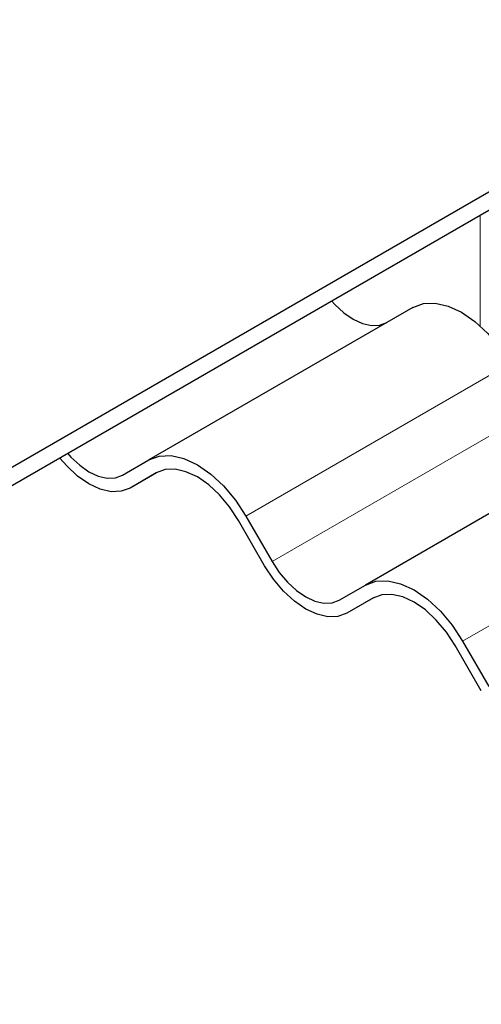
# Model space of a CAD drawing. Units: millimetres. Extents: x 0 to 420, y 0 to 297.
# Drawn here: x 368 to 374, y 121 to 134 of the extents above; entities that cross this region are included whole.
import ezdxf

# ---------------------------------------------------------------- set-up
doc = ezdxf.new("R2010")
doc.units = ezdxf.units.MM

msp = doc.modelspace()

# ---------------------------------------------------------------- linework, layer by layer
at = {"color": 7, "linetype": 'Continuous', "lineweight": 25}
for p, q in [((382.625, 136.4503), (329.8748, 105.9983)), ((382.625, 136.2053), (329.8748, 105.7533)), ((373.2409, 130.0772), (369.7054, 128.0361)), ((376.1409, 128.403), (372.6054, 126.362)), ((369.3554, 127.834), (369.7054, 128.0361)), ((369.811, 127.8661), (369.4554, 127.6608)), ((369.8054, 127.8629), (369.4554, 127.6608)), ((371.0054, 127.2857), (371.3554, 126.6794)), ((371.2554, 126.6217), (370.9054, 127.2279)), ((372.2554, 126.1599), (372.6054, 126.362)), ((372.711, 126.192), (372.3554, 125.9867)), ((372.7054, 126.1888), (372.3554, 125.9867)), ((374.1554, 124.9476), (373.8054, 125.5538)), ((373.9054, 125.6115), (374.2554, 125.0053))]:
    msp.add_line(p, q, dxfattribs=at)
at = {"color": 8, "linetype": 'Continuous', "lineweight": 18}
for p, q in [((374.1397, 131.3069), (374.1397, 129.8296)), ((374.5409, 129.3267), (371.0054, 127.2857)), ((371.3554, 126.6794), (374.8909, 128.7205)), ((377.4409, 127.6526), (373.9054, 125.6115))]:
    msp.add_line(p, q, dxfattribs=at)
at = {"color": 7, "linetype": 'Continuous', "lineweight": 25, "flags": 128}
for points in [[(372.156, 130.1618), (372.1974, 130.1161), (372.3167, 130.0054), (372.4409, 129.9196), (372.565, 129.862), (372.6844, 129.8349), (372.7945, 129.8393), (372.8909, 129.875)], [(373.2409, 130.0772), (373.3802, 130.1288), (373.5391, 130.1351), (373.7116, 130.096), (373.8909, 130.0128), (374.0702, 129.8889), (374.2427, 129.729), (374.4016, 129.5391), (374.5409, 129.3267)], [(369.4554, 127.6608), (369.3375, 127.6172), (369.203, 127.6118), (369.0571, 127.6449), (368.9054, 127.7153), (368.7536, 127.8201), (368.6077, 127.9555), (368.5161, 128.0605)], [(368.6205, 128.1207), (368.6618, 128.0751), (368.7812, 127.9644), (368.9054, 127.8786), (369.0295, 127.821), (369.1489, 127.7939), (369.2589, 127.7983), (369.3554, 127.834)], [(369.7054, 128.0361), (369.8447, 128.0877), (370.0036, 128.0941), (370.176, 128.0549), (370.3554, 127.9718), (370.5347, 127.8479), (370.7071, 127.6879), (370.8661, 127.4981), (371.0054, 127.2857)], [(370.9054, 127.2279), (370.7875, 127.4077), (370.653, 127.5683), (370.5071, 127.7036), (370.3554, 127.8085), (370.2036, 127.8788), (370.0577, 127.912), (369.9232, 127.9066), (369.8054, 127.8629)], [(372.3554, 125.9867), (372.2375, 125.943), (372.103, 125.9377), (371.9571, 125.9708), (371.8054, 126.0411), (371.6536, 126.146), (371.5077, 126.2813), (371.3732, 126.442), (371.2554, 126.6217)], [(371.3554, 126.6794), (371.4518, 126.5324), (371.5618, 126.401), (371.6812, 126.2902), (371.8054, 126.2044), (371.9295, 126.1469), (372.0489, 126.1198), (372.1589, 126.1242), (372.2554, 126.1599)], [(372.6054, 126.362), (372.7447, 126.4136), (372.9036, 126.42), (373.076, 126.3808), (373.2554, 126.2977), (373.4347, 126.1738), (373.6071, 126.0138), (373.7661, 125.824), (373.9054, 125.6115)], [(373.8054, 125.5538), (373.6875, 125.7335), (373.553, 125.8942), (373.4071, 126.0295), (373.2554, 126.1344), (373.1036, 126.2047), (372.9577, 126.2378), (372.8232, 126.2325), (372.7054, 126.1888)]]:
    msp.add_lwpolyline(points, dxfattribs=at)

doc.saveas('drawing.dxf')
